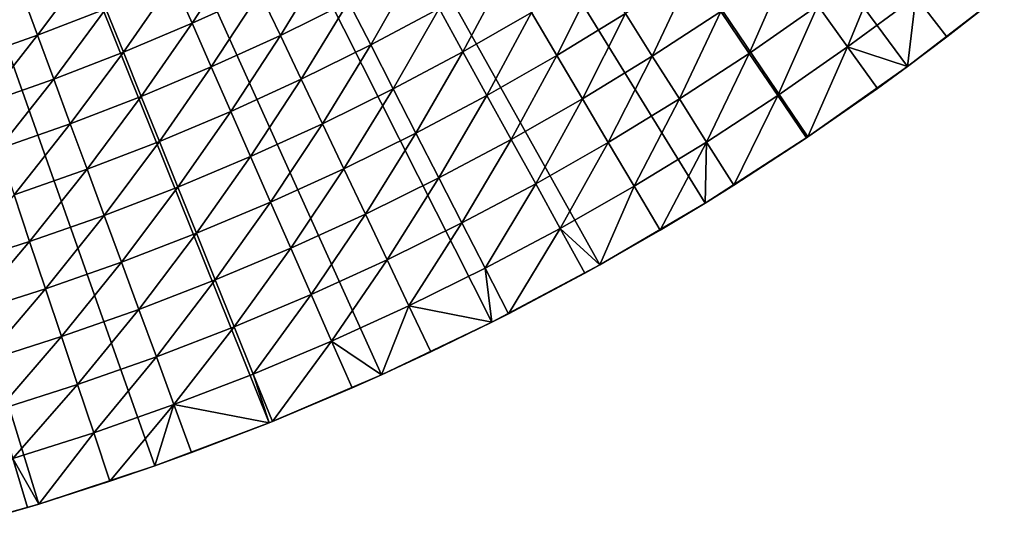
# Model space of a CAD drawing. Extents: x -136 to 136, y -249 to 36.
# Drawn here: x -92 to -83, y -27 to -22 of the extents above; entities that cross this region are included whole.
import ezdxf

# ---------------------------------------------------------------- set-up
doc = ezdxf.new("R2010")
doc.units = 0
doc.layers.add('L10', color=7, linetype='CONTINUOUS')

msp = doc.modelspace()

# ---------------------------------------------------------------- linework, layer by layer
at = {"layer": 'L10', "color": 7}
for points in [[(-90.83866, -25.92913, -286.1822), (-91.94737, -26.29459, -286.1822), (-100, 0, -286.1822)], [(-100, 0, -286.1822), (-91.94737, -26.29459, -286.1822), (-93.0706, -26.61266, -286.1822)], [(-87.6194, -24.55546, -286.1822), (-88.67272, -25.05878, -286.1822), (-100, 0, -286.1822)], [(-100, 0, -286.1822), (-88.67272, -25.05878, -286.1822), (-89.74645, -25.51695, -286.1822)], [(-100, 0, -286.1822), (-89.74645, -25.51695, -286.1822), (-90.83866, -25.92913, -286.1822)], [(-84.60069, -22.78402, -286.1822), (-85.58155, -23.41705, -286.1822), (-100, 0, -286.1822)], [(-100, 0, -286.1822), (-85.58155, -23.41705, -286.1822), (-86.58839, -24.00789, -286.1822)], [(-100, 0, -286.1822), (-86.58839, -24.00789, -286.1822), (-87.6194, -24.55546, -286.1822)], [(-100, 0, -286.1822), (-82.72395, -21.39598, -286.1822), (-83.64759, -22.10992, -286.1822)], [(-100, 0, -286.1822), (-83.64759, -22.10992, -286.1822), (-84.60069, -22.78402, -286.1822)], [(-90.0259, -20.99906, -280.2329), (-90.66161, -21.28938, -280.2329), (-90.48221, -21.69837, -280.4296)], [(-89.83429, -21.40248, -280.4296), (-90.0259, -20.99906, -280.2329), (-90.48221, -21.69837, -280.4296)], [(-84.50566, -21.52963, -281.1346), (-84.22137, -21.92466, -281.1703), (-83.86551, -21.05416, -281.1346)], [(-84.22137, -21.92466, -281.1703), (-83.56947, -21.44047, -281.1703), (-83.86551, -21.05416, -281.1346)], [(-91.469, -21.15565, -280.0147), (-92.10876, -21.40252, -280.0147), (-91.95776, -21.81206, -280.2329)], [(-91.30576, -21.56046, -280.2329), (-91.469, -21.15565, -280.0147), (-91.95776, -21.81206, -280.2329)], [(-89.19555, -21.08724, -280.4296), (-89.83429, -21.40248, -280.4296), (-89.63879, -21.81408, -280.6043)], [(-88.98777, -21.49278, -280.6043), (-89.19555, -21.08724, -280.4296), (-89.63879, -21.81408, -280.6043)], [(-88.3467, -21.15206, -280.6043), (-88.98777, -21.49278, -280.6043), (-88.77634, -21.90542, -280.7565)], [(-88.12297, -21.55816, -280.7565), (-88.3467, -21.15206, -280.6043), (-88.77634, -21.90542, -280.7565)], [(-84.7886, -21.13648, -281.0752), (-85.43081, -21.58416, -281.0752), (-85.15981, -21.98564, -281.1346)], [(-84.50566, -21.52963, -281.1346), (-84.7886, -21.13648, -281.0752), (-85.15981, -21.98564, -281.1346)], [(-88.12297, -21.55816, -280.7565), (-87.89592, -21.97028, -280.8859), (-87.48033, -21.19141, -280.7565)], [(-87.241, -21.59652, -280.8859), (-87.48033, -21.19141, -280.7565), (-87.89592, -21.97028, -280.8859)], [(-86.5976, -21.20324, -280.8859), (-87.241, -21.59652, -280.8859), (-86.99873, -22.00658, -280.9922)], [(-86.34312, -21.60584, -280.9922), (-86.5976, -21.20324, -280.8859), (-86.99873, -22.00658, -280.9922)], [(-85.69985, -21.18557, -280.9922), (-86.34312, -21.60584, -280.9922), (-86.08618, -22.01234, -281.0752)], [(-85.69985, -21.18557, -280.9922), (-86.08618, -22.01234, -281.0752), (-85.43081, -21.58416, -281.0752)], [(-91.30576, -21.56046, -280.2329), (-91.13873, -21.97466, -280.4296), (-90.66161, -21.28938, -280.2329)], [(-90.48221, -21.69837, -280.4296), (-90.66161, -21.28938, -280.2329), (-91.13873, -21.97466, -280.4296)], [(-92.10876, -21.40252, -280.0147), (-92.75566, -21.63005, -280.0147), (-92.61704, -22.04394, -280.2329)], [(-91.95776, -21.81206, -280.2329), (-92.10876, -21.40252, -280.0147), (-92.61704, -22.04394, -280.2329)], [(-89.83429, -21.40248, -280.4296), (-90.48221, -21.69837, -280.4296), (-90.29917, -22.11567, -280.6043)], [(-89.63879, -21.81408, -280.6043), (-89.83429, -21.40248, -280.4296), (-90.29917, -22.11567, -280.6043)], [(-84.22137, -21.92466, -281.1703), (-83.64759, -22.10992, -281.1822), (-83.56947, -21.44047, -281.1703)], [(-82.72395, -21.39598, -286.1822), (-83.27273, -21.8277, -281.1822), (-83.64759, -22.10992, -286.1822)], [(-83.64759, -22.10992, -281.1822), (-83.27273, -21.8277, -281.1822), (-83.56947, -21.44047, -281.1703)], [(-83.27273, -21.8277, -281.1822), (-82.72395, -21.39598, -281.1822), (-83.56947, -21.44047, -281.1703)], [(-82.72395, -21.39598, -286.1822), (-82.72395, -21.39598, -281.1822), (-83.27273, -21.8277, -281.1822)], [(-88.98777, -21.49278, -280.6043), (-89.63879, -21.81408, -280.6043), (-89.43986, -22.23289, -280.7565)], [(-88.77634, -21.90542, -280.7565), (-88.98777, -21.49278, -280.6043), (-89.43986, -22.23289, -280.7565)], [(-84.50566, -21.52963, -281.1346), (-85.15981, -21.98564, -281.1346), (-84.88752, -22.38904, -281.1703)], [(-84.88752, -22.38904, -281.1703), (-84.22137, -21.92466, -281.1703), (-84.50566, -21.52963, -281.1346)], [(-91.30576, -21.56046, -280.2329), (-91.95776, -21.81206, -280.2329), (-91.80326, -22.23109, -280.4296)], [(-91.80326, -22.23109, -280.4296), (-91.13873, -21.97466, -280.4296), (-91.30576, -21.56046, -280.2329)], [(-88.12297, -21.55816, -280.7565), (-88.77634, -21.90542, -280.7565), (-88.56179, -22.32418, -280.8859)], [(-88.56179, -22.32418, -280.8859), (-87.89592, -21.97028, -280.8859), (-88.12297, -21.55816, -280.7565)], [(-87.241, -21.59652, -280.8859), (-87.89592, -21.97028, -280.8859), (-87.6661, -22.38744, -280.9922)], [(-86.99873, -22.00658, -280.9922), (-87.241, -21.59652, -280.8859), (-87.6661, -22.38744, -280.9922)], [(-86.34312, -21.60584, -280.9922), (-86.99873, -22.00658, -280.9922), (-86.75412, -22.42062, -281.0752)], [(-86.75412, -22.42062, -281.0752), (-86.08618, -22.01234, -281.0752), (-86.34312, -21.60584, -280.9922)], [(-85.43081, -21.58416, -281.0752), (-86.08618, -22.01234, -281.0752), (-85.82737, -22.42178, -281.1346)], [(-85.43081, -21.58416, -281.0752), (-85.82737, -22.42178, -281.1346), (-85.15981, -21.98564, -281.1346)], [(-90.48221, -21.69837, -280.4296), (-91.13873, -21.97466, -280.4296), (-90.96832, -22.39727, -280.6043)], [(-90.29917, -22.11567, -280.6043), (-90.48221, -21.69837, -280.4296), (-90.96832, -22.39727, -280.6043)], [(-91.95776, -21.81206, -280.2329), (-92.61704, -22.04394, -280.2329), (-92.4752, -22.46743, -280.4296)], [(-91.80326, -22.23109, -280.4296), (-91.95776, -21.81206, -280.2329), (-92.4752, -22.46743, -280.4296)], [(-89.63879, -21.81408, -280.6043), (-90.29917, -22.11567, -280.6043), (-90.11292, -22.54027, -280.7565)], [(-89.43986, -22.23289, -280.7565), (-89.63879, -21.81408, -280.6043), (-90.11292, -22.54027, -280.7565)], [(-88.77634, -21.90542, -280.7565), (-89.43986, -22.23289, -280.7565), (-89.23799, -22.65791, -280.8859)], [(-88.56179, -22.32418, -280.8859), (-88.77634, -21.90542, -280.7565), (-89.23799, -22.65791, -280.8859)], [(-83.27273, -21.8277, -281.1822), (-83.64759, -22.10992, -281.1822), (-83.64759, -22.10992, -286.1822)], [(-91.80326, -22.23109, -280.4296), (-91.64563, -22.65863, -280.6043), (-91.13873, -21.97466, -280.4296)], [(-90.96832, -22.39727, -280.6043), (-91.13873, -21.97466, -280.4296), (-91.64563, -22.65863, -280.6043)], [(-88.56179, -22.32418, -280.8859), (-88.3446, -22.74806, -280.9922), (-87.89592, -21.97028, -280.8859)], [(-87.6661, -22.38744, -280.9922), (-87.89592, -21.97028, -280.8859), (-88.3446, -22.74806, -280.9922)], [(-86.99873, -22.00658, -280.9922), (-87.6661, -22.38744, -280.9922), (-87.43404, -22.80864, -281.0752)], [(-86.75412, -22.42062, -281.0752), (-86.99873, -22.00658, -280.9922), (-87.43404, -22.80864, -281.0752)], [(-85.15981, -21.98564, -281.1346), (-85.82737, -22.42178, -281.1346), (-85.56733, -22.83318, -281.1703)], [(-85.15981, -21.98564, -281.1346), (-85.56733, -22.83318, -281.1703), (-84.88752, -22.38904, -281.1703)], [(-84.88752, -22.38904, -281.1703), (-84.60069, -22.78402, -281.1822), (-84.22137, -21.92466, -281.1703)], [(-84.60069, -22.78402, -281.1822), (-83.9364, -22.32063, -281.1822), (-84.22137, -21.92466, -281.1703)], [(-83.9364, -22.32063, -281.1822), (-83.64759, -22.10992, -281.1822), (-84.22137, -21.92466, -281.1703)], [(-86.75412, -22.42062, -281.0752), (-86.50775, -22.83766, -281.1346), (-86.08618, -22.01234, -281.0752)], [(-86.50775, -22.83766, -281.1346), (-85.82737, -22.42178, -281.1346), (-86.08618, -22.01234, -281.0752)], [(-90.29917, -22.11567, -280.6043), (-90.96832, -22.39727, -280.6043), (-90.79492, -22.82728, -280.7565)], [(-90.11292, -22.54027, -280.7565), (-90.29917, -22.11567, -280.6043), (-90.79492, -22.82728, -280.7565)], [(-83.64759, -22.10992, -286.1822), (-83.9364, -22.32063, -281.1822), (-84.60069, -22.78402, -286.1822)], [(-83.64759, -22.10992, -286.1822), (-83.64759, -22.10992, -281.1822), (-83.9364, -22.32063, -281.1822)], [(-91.80326, -22.23109, -280.4296), (-92.4752, -22.46743, -280.4296), (-92.33049, -22.89951, -280.6043)], [(-92.33049, -22.89951, -280.6043), (-91.64563, -22.65863, -280.6043), (-91.80326, -22.23109, -280.4296)], [(-89.43986, -22.23289, -280.7565), (-90.11292, -22.54027, -280.7565), (-89.92391, -22.97116, -280.8859)], [(-89.23799, -22.65791, -280.8859), (-89.43986, -22.23289, -280.7565), (-89.92391, -22.97116, -280.8859)], [(-88.56179, -22.32418, -280.8859), (-89.23799, -22.65791, -280.8859), (-89.03364, -23.08813, -280.9922)], [(-89.03364, -23.08813, -280.9922), (-88.3446, -22.74806, -280.9922), (-88.56179, -22.32418, -280.8859)], [(-84.60069, -22.78402, -286.1822), (-83.9364, -22.32063, -281.1822), (-84.60069, -22.78402, -281.1822)], [(-90.96832, -22.39727, -280.6043), (-91.64563, -22.65863, -280.6043), (-91.48523, -23.09365, -280.7565)], [(-90.79492, -22.82728, -280.7565), (-90.96832, -22.39727, -280.6043), (-91.48523, -23.09365, -280.7565)], [(-87.6661, -22.38744, -280.9922), (-88.3446, -22.74806, -280.9922), (-88.12531, -23.17605, -281.0752)], [(-87.43404, -22.80864, -281.0752), (-87.6661, -22.38744, -280.9922), (-88.12531, -23.17605, -281.0752)], [(-86.75412, -22.42062, -281.0752), (-87.43404, -22.80864, -281.0752), (-87.20031, -23.23289, -281.1346)], [(-87.20031, -23.23289, -281.1346), (-86.50775, -22.83766, -281.1346), (-86.75412, -22.42062, -281.0752)], [(-86.26019, -23.25669, -281.1703), (-85.82737, -22.42178, -281.1346), (-86.50775, -22.83766, -281.1346)], [(-85.56733, -22.83318, -281.1703), (-85.82737, -22.42178, -281.1346), (-86.26019, -23.25669, -281.1703)], [(-84.88752, -22.38904, -281.1703), (-85.56733, -22.83318, -281.1703), (-85.30667, -23.24556, -281.1822)], [(-84.88752, -22.38904, -281.1703), (-85.30667, -23.24556, -281.1822), (-84.61458, -22.7934, -281.1822)], [(-84.61458, -22.7934, -281.1822), (-84.60069, -22.78402, -281.1822), (-84.88752, -22.38904, -281.1703)], [(-90.11292, -22.54027, -280.7565), (-90.79492, -22.82728, -280.7565), (-90.61895, -23.26366, -280.8859)], [(-89.92391, -22.97116, -280.8859), (-90.11292, -22.54027, -280.7565), (-90.61895, -23.26366, -280.8859)], [(-92.33049, -22.89951, -280.6043), (-92.18324, -23.33916, -280.7565), (-91.64563, -22.65863, -280.6043)], [(-91.48523, -23.09365, -280.7565), (-91.64563, -22.65863, -280.6043), (-92.18324, -23.33916, -280.7565)], [(-89.23799, -22.65791, -280.8859), (-89.92391, -22.97116, -280.8859), (-89.73259, -23.40733, -280.9922)], [(-89.03364, -23.08813, -280.9922), (-89.23799, -22.65791, -280.8859), (-89.73259, -23.40733, -280.9922)], [(-89.03364, -23.08813, -280.9922), (-88.82732, -23.52252, -281.0752), (-88.3446, -22.74806, -280.9922)], [(-88.12531, -23.17605, -281.0752), (-88.3446, -22.74806, -280.9922), (-88.82732, -23.52252, -281.0752)], [(-90.79492, -22.82728, -280.7565), (-91.48523, -23.09365, -280.7565), (-91.32246, -23.53512, -280.8859)], [(-90.61895, -23.26366, -280.8859), (-90.79492, -22.82728, -280.7565), (-91.32246, -23.53512, -280.8859)], [(-87.43404, -22.80864, -281.0752), (-88.12531, -23.17605, -281.0752), (-87.90444, -23.60714, -281.1346)], [(-87.20031, -23.23289, -281.1346), (-87.43404, -22.80864, -281.0752), (-87.90444, -23.60714, -281.1346)], [(-87.20031, -23.23289, -281.1346), (-86.96546, -23.65918, -281.1703), (-86.50775, -22.83766, -281.1346)], [(-86.26019, -23.25669, -281.1703), (-86.50775, -22.83766, -281.1346), (-86.96546, -23.65918, -281.1703)], [(-86.26019, -23.25669, -281.1703), (-86.01204, -23.67672, -281.1822), (-85.56733, -22.83318, -281.1703)], [(-85.56733, -22.83318, -281.1703), (-86.01204, -23.67672, -281.1822), (-85.58155, -23.41705, -281.1822)], [(-84.60069, -22.78402, -286.1822), (-84.60069, -22.78402, -281.1822), (-85.58155, -23.41705, -286.1822)], [(-85.58155, -23.41705, -286.1822), (-84.60069, -22.78402, -281.1822), (-84.61458, -22.7934, -281.1822)], [(-85.58155, -23.41705, -286.1822), (-84.61458, -22.7934, -281.1822), (-85.30667, -23.24556, -281.1822)], [(-85.56733, -22.83318, -281.1703), (-85.58155, -23.41705, -281.1822), (-85.30667, -23.24556, -281.1822)], [(-89.92391, -22.97116, -280.8859), (-90.61895, -23.26366, -280.8859), (-90.44082, -23.70537, -280.9922)], [(-89.73259, -23.40733, -280.9922), (-89.92391, -22.97116, -280.8859), (-90.44082, -23.70537, -280.9922)], [(-91.48523, -23.09365, -280.7565), (-92.18324, -23.33916, -280.7565), (-92.03381, -23.78532, -280.8859)], [(-91.32246, -23.53512, -280.8859), (-91.48523, -23.09365, -280.7565), (-92.03381, -23.78532, -280.8859)], [(-89.03364, -23.08813, -280.9922), (-89.73259, -23.40733, -280.9922), (-89.53942, -23.84772, -281.0752)], [(-89.53942, -23.84772, -281.0752), (-88.82732, -23.52252, -281.0752), (-89.03364, -23.08813, -280.9922)], [(-88.12531, -23.17605, -281.0752), (-88.82732, -23.52252, -281.0752), (-88.6195, -23.96004, -281.1346)], [(-87.90444, -23.60714, -281.1346), (-88.12531, -23.17605, -281.0752), (-88.6195, -23.96004, -281.1346)], [(-90.61895, -23.26366, -280.8859), (-91.32246, -23.53512, -280.8859), (-91.15769, -23.982, -280.9922)], [(-90.44082, -23.70537, -280.9922), (-90.61895, -23.26366, -280.8859), (-91.15769, -23.982, -280.9922)], [(-87.20031, -23.23289, -281.1346), (-87.90444, -23.60714, -281.1346), (-87.68251, -24.04029, -281.1703)], [(-87.68251, -24.04029, -281.1703), (-86.96546, -23.65918, -281.1703), (-87.20031, -23.23289, -281.1346)], [(-86.96546, -23.65918, -281.1703), (-86.58839, -24.00789, -281.1822), (-86.26019, -23.25669, -281.1703)], [(-86.26019, -23.25669, -281.1703), (-86.58839, -24.00789, -281.1822), (-86.01204, -23.67672, -281.1822)], [(-85.58155, -23.41705, -281.1822), (-85.58155, -23.41705, -286.1822), (-85.30667, -23.24556, -281.1822)], [(-92.03381, -23.78532, -280.8859), (-92.18324, -23.33916, -280.7565), (-92.75236, -24.01403, -280.8859)], [(-89.73259, -23.40733, -280.9922), (-90.44082, -23.70537, -280.9922), (-90.26097, -24.15138, -281.0752)], [(-89.53942, -23.84772, -281.0752), (-89.73259, -23.40733, -280.9922), (-90.26097, -24.15138, -281.0752)], [(-86.01204, -23.67672, -281.1822), (-86.58839, -24.00789, -286.1822), (-85.58155, -23.41705, -286.1822)], [(-86.01204, -23.67672, -281.1822), (-85.58155, -23.41705, -286.1822), (-85.58155, -23.41705, -281.1822)], [(-91.32246, -23.53512, -280.8859), (-92.03381, -23.78532, -280.8859), (-91.88255, -24.23695, -280.9922)], [(-91.15769, -23.982, -280.9922), (-91.32246, -23.53512, -280.8859), (-91.88255, -24.23695, -280.9922)], [(-89.53942, -23.84772, -281.0752), (-89.34485, -24.2913, -281.1346), (-88.82732, -23.52252, -281.0752)], [(-88.6195, -23.96004, -281.1346), (-88.82732, -23.52252, -281.0752), (-89.34485, -24.2913, -281.1346)], [(-87.90444, -23.60714, -281.1346), (-88.6195, -23.96004, -281.1346), (-88.41069, -24.39967, -281.1703)], [(-87.68251, -24.04029, -281.1703), (-87.90444, -23.60714, -281.1346), (-88.41069, -24.39967, -281.1703)], [(-87.68251, -24.04029, -281.1703), (-87.46005, -24.47447, -281.1822), (-86.96546, -23.65918, -281.1703)], [(-87.46005, -24.47447, -281.1822), (-86.73004, -24.08648, -281.1822), (-86.96546, -23.65918, -281.1703)], [(-86.96546, -23.65918, -281.1703), (-86.73004, -24.08648, -281.1822), (-86.58839, -24.00789, -281.1822)], [(-86.58839, -24.00789, -281.1822), (-86.58839, -24.00789, -286.1822), (-86.01204, -23.67672, -281.1822)], [(-92.03381, -23.78532, -280.8859), (-92.75236, -24.01403, -280.8859), (-92.61475, -24.47, -280.9922)], [(-91.88255, -24.23695, -280.9922), (-92.03381, -23.78532, -280.8859), (-92.61475, -24.47, -280.9922)], [(-90.44082, -23.70537, -280.9922), (-91.15769, -23.982, -280.9922), (-90.99133, -24.4332, -281.0752)], [(-90.26097, -24.15138, -281.0752), (-90.44082, -23.70537, -280.9922), (-90.99133, -24.4332, -281.0752)], [(-89.53942, -23.84772, -281.0752), (-90.26097, -24.15138, -281.0752), (-90.07982, -24.6006, -281.1346)], [(-90.07982, -24.6006, -281.1346), (-89.34485, -24.2913, -281.1346), (-89.53942, -23.84772, -281.0752)], [(-91.15769, -23.982, -280.9922), (-91.88255, -24.23695, -280.9922), (-91.72983, -24.69295, -281.0752)], [(-90.99133, -24.4332, -281.0752), (-91.15769, -23.982, -280.9922), (-91.72983, -24.69295, -281.0752)], [(-88.6195, -23.96004, -281.1346), (-89.34485, -24.2913, -281.1346), (-89.14935, -24.737, -281.1703)], [(-88.41069, -24.39967, -281.1703), (-88.6195, -23.96004, -281.1346), (-89.14935, -24.737, -281.1703)], [(-87.68251, -24.04029, -281.1703), (-88.41069, -24.39967, -281.1703), (-87.6194, -24.55546, -281.1822)], [(-87.6194, -24.55546, -281.1822), (-87.46005, -24.47447, -281.1822), (-87.68251, -24.04029, -281.1703)], [(-86.58839, -24.00789, -286.1822), (-87.46005, -24.47447, -281.1822), (-87.6194, -24.55546, -286.1822)], [(-86.58839, -24.00789, -286.1822), (-86.73004, -24.08648, -281.1822), (-87.46005, -24.47447, -281.1822)], [(-86.58839, -24.00789, -281.1822), (-86.73004, -24.08648, -281.1822), (-86.58839, -24.00789, -286.1822)], [(-90.26097, -24.15138, -281.0752), (-90.99133, -24.4332, -281.0752), (-90.82377, -24.88767, -281.1346)], [(-90.07982, -24.6006, -281.1346), (-90.26097, -24.15138, -281.0752), (-90.82377, -24.88767, -281.1346)], [(-91.88255, -24.23695, -280.9922), (-92.61475, -24.47, -280.9922), (-92.4758, -24.93038, -281.0752)], [(-91.72983, -24.69295, -281.0752), (-91.88255, -24.23695, -280.9922), (-92.4758, -24.93038, -281.0752)], [(-90.07982, -24.6006, -281.1346), (-89.89781, -25.05198, -281.1703), (-89.34485, -24.2913, -281.1346)], [(-89.14935, -24.737, -281.1703), (-89.34485, -24.2913, -281.1346), (-89.89781, -25.05198, -281.1703)], [(-90.99133, -24.4332, -281.0752), (-91.72983, -24.69295, -281.0752), (-91.576, -25.15225, -281.1346)], [(-90.82377, -24.88767, -281.1346), (-90.99133, -24.4332, -281.0752), (-91.576, -25.15225, -281.1346)], [(-89.14935, -24.737, -281.1703), (-88.67272, -25.05878, -281.1822), (-88.41069, -24.39967, -281.1703)], [(-88.41069, -24.39967, -281.1703), (-88.67272, -25.05878, -281.1822), (-88.20138, -24.84034, -281.1822)], [(-88.41069, -24.39967, -281.1703), (-88.20138, -24.84034, -281.1822), (-87.6194, -24.55546, -281.1822)], [(-87.6194, -24.55546, -281.1822), (-87.6194, -24.55546, -286.1822), (-87.46005, -24.47447, -281.1822)], [(-90.07982, -24.6006, -281.1346), (-90.82377, -24.88767, -281.1346), (-90.6554, -25.34432, -281.1703)], [(-90.6554, -25.34432, -281.1703), (-89.89781, -25.05198, -281.1703), (-90.07982, -24.6006, -281.1346)], [(-88.20138, -24.84034, -281.1822), (-88.67272, -25.05878, -286.1822), (-87.6194, -24.55546, -286.1822)], [(-88.20138, -24.84034, -281.1822), (-87.6194, -24.55546, -286.1822), (-87.6194, -24.55546, -281.1822)], [(-91.72983, -24.69295, -281.0752), (-92.4758, -24.93038, -281.0752), (-92.33585, -25.3941, -281.1346)], [(-91.576, -25.15225, -281.1346), (-91.72983, -24.69295, -281.0752), (-92.33585, -25.3941, -281.1346)], [(-89.14935, -24.737, -281.1703), (-89.89781, -25.05198, -281.1703), (-89.71536, -25.50443, -281.1822)], [(-89.71536, -25.50443, -281.1822), (-88.95338, -25.18377, -281.1822), (-89.14935, -24.737, -281.1703)], [(-89.14935, -24.737, -281.1703), (-88.95338, -25.18377, -281.1822), (-88.67272, -25.05878, -281.1822)], [(-90.82377, -24.88767, -281.1346), (-91.576, -25.15225, -281.1346), (-91.42143, -25.61375, -281.1703)], [(-90.6554, -25.34432, -281.1703), (-90.82377, -24.88767, -281.1346), (-91.42143, -25.61375, -281.1703)], [(-88.67272, -25.05878, -281.1822), (-88.67272, -25.05878, -286.1822), (-88.20138, -24.84034, -281.1822)], [(-90.6554, -25.34432, -281.1703), (-89.74645, -25.51695, -281.1822), (-89.89781, -25.05198, -281.1703)], [(-89.71536, -25.50443, -281.1822), (-89.89781, -25.05198, -281.1703), (-89.74645, -25.51695, -281.1822)], [(-88.67272, -25.05878, -286.1822), (-89.71536, -25.50443, -281.1822), (-89.74645, -25.51695, -286.1822)], [(-88.67272, -25.05878, -286.1822), (-88.95338, -25.18377, -281.1822), (-89.71536, -25.50443, -281.1822)], [(-88.67272, -25.05878, -281.1822), (-88.95338, -25.18377, -281.1822), (-88.67272, -25.05878, -286.1822)], [(-91.576, -25.15225, -281.1346), (-92.33585, -25.3941, -281.1346), (-92.19522, -25.86003, -281.1703)], [(-91.42143, -25.61375, -281.1703), (-91.576, -25.15225, -281.1346), (-92.19522, -25.86003, -281.1703)], [(-91.42143, -25.61375, -281.1703), (-91.2665, -26.07635, -281.1822), (-90.6554, -25.34432, -281.1703)], [(-90.6554, -25.34432, -281.1703), (-91.2665, -26.07635, -281.1822), (-90.83866, -25.92913, -281.1822)], [(-90.6554, -25.34432, -281.1703), (-90.83866, -25.92913, -281.1822), (-90.48663, -25.80205, -281.1822)], [(-90.48663, -25.80205, -281.1822), (-89.74645, -25.51695, -281.1822), (-90.6554, -25.34432, -281.1703)], [(-89.74645, -25.51695, -286.1822), (-90.48663, -25.80205, -281.1822), (-90.83866, -25.92913, -286.1822)], [(-89.74645, -25.51695, -286.1822), (-89.74645, -25.51695, -281.1822), (-90.48663, -25.80205, -281.1822)], [(-89.71536, -25.50443, -281.1822), (-89.74645, -25.51695, -281.1822), (-89.74645, -25.51695, -286.1822)], [(-92.19522, -25.86003, -281.1703), (-91.94737, -26.29459, -281.1822), (-91.42143, -25.61375, -281.1703)], [(-91.42143, -25.61375, -281.1703), (-91.94737, -26.29459, -281.1822), (-91.2665, -26.07635, -281.1822)], [(-92.84921, -26.55402, -281.1822), (-92.05426, -26.32708, -281.1822), (-92.19522, -25.86003, -281.1703)], [(-92.19522, -25.86003, -281.1703), (-92.05426, -26.32708, -281.1822), (-91.94737, -26.29459, -281.1822)], [(-90.83866, -25.92913, -281.1822), (-90.83866, -25.92913, -286.1822), (-90.48663, -25.80205, -281.1822)], [(-91.2665, -26.07635, -281.1822), (-91.94737, -26.29459, -286.1822), (-90.83866, -25.92913, -286.1822)], [(-91.2665, -26.07635, -281.1822), (-90.83866, -25.92913, -286.1822), (-90.83866, -25.92913, -281.1822)], [(-91.94737, -26.29459, -281.1822), (-91.94737, -26.29459, -286.1822), (-91.2665, -26.07635, -281.1822)], [(-91.94737, -26.29459, -286.1822), (-92.84921, -26.55402, -281.1822), (-93.0706, -26.61266, -286.1822)], [(-91.94737, -26.29459, -286.1822), (-92.05426, -26.32708, -281.1822), (-92.84921, -26.55402, -281.1822)], [(-91.94737, -26.29459, -281.1822), (-92.05426, -26.32708, -281.1822), (-91.94737, -26.29459, -286.1822)]]:
    msp.add_3dface(points, dxfattribs=at)

doc.saveas('drawing.dxf')
